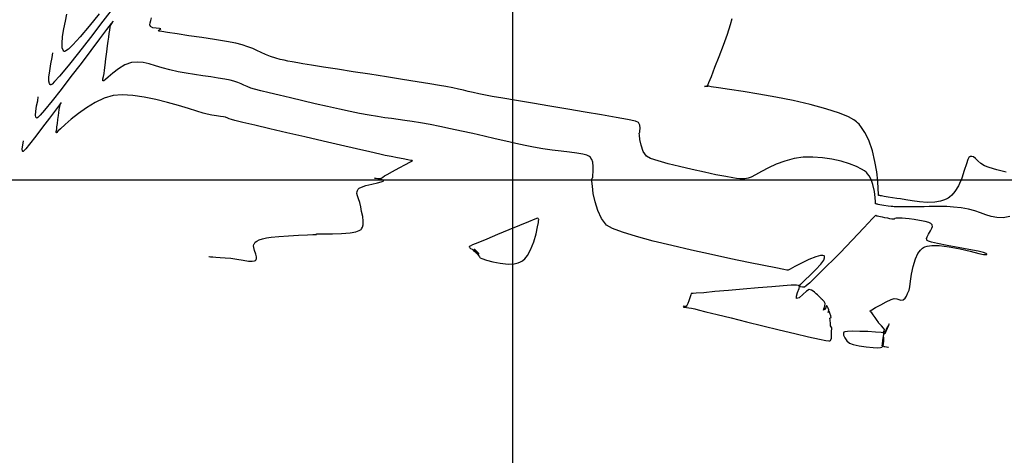
# Model space of a CAD drawing. Units: metres. Extents: x 730 to 273649, y 748 to 8669241.
# Drawn here: x 259343 to 259457, y 8668068 to 8668119 of the extents above; entities that cross this region are included whole.
import ezdxf

# ---------------------------------------------------------------- set-up
doc = ezdxf.new("R2010")
doc.units = ezdxf.units.M
doc.layers.add('02_TIN Mn', color=7, linetype='Continuous', true_color=0x757500)
doc.layers.add('02_TIN My', color=7, linetype='Continuous', true_color=0xad5700)
doc.layers.add('05_PERF', color=7, linetype='Continuous')
doc.layers.add('Cuadricula Coordenadas', color=5, linetype='Continuous')

# ---------------------------------------------------------------- blocks, each defined once
blk = doc.blocks.new('TIN 023')
at = {"layer": '02_TIN Mn', "linetype": 'Continuous', "lineweight": -3}
for points, elevation in [([(259457.02, 8668100.86), (259455.96, 8668101.16), (259455.08, 8668101.42), (259454.53, 8668101.62), (259454.11, 8668101.88), (259453.77, 8668102.19), (259453.48, 8668102.47), (259453.25, 8668102.63), (259453.07, 8668102.69), (259452.94, 8668102.69), (259452.87, 8668102.68), (259452.82, 8668102.66), (259452.73, 8668102.57), (259452.6, 8668102.33), (259452.43, 8668101.85), (259452.19, 8668101.06), (259451.89, 8668100.17), (259451.51, 8668099.27), (259451.11, 8668098.62), (259450.75, 8668098.2), (259450.48, 8668097.97), (259450.33, 8668097.87), (259450.19, 8668097.79), (259449.9, 8668097.66), (259449.44, 8668097.52), (259448.77, 8668097.4), (259447.89, 8668097.37), (259447.01, 8668097.43), (259446.17, 8668097.54), (259445.43, 8668097.67), (259444.82, 8668097.78), (259444.39, 8668097.84), (259443.87, 8668097.9), (259443.37, 8668097.98), (259442.93, 8668098.06), (259442.63, 8668098.12), (259442.5, 8668098.15), (259442.43, 8668098.16), (259442.37, 8668098.17), (259442.27, 8668098.17), (259442.27, 8668098.38), (259442.24, 8668098.96), (259442.18, 8668099.83), (259442.06, 8668100.91), (259441.86, 8668102.11), (259441.56, 8668103.36), (259441.14, 8668104.57), (259440.7, 8668105.46), (259440.31, 8668106.06), (259440.02, 8668106.41), (259439.86, 8668106.57), (259439.73, 8668106.69), (259439.41, 8668106.92), (259438.79, 8668107.26), (259437.75, 8668107.69), (259436.17, 8668108.21), (259434.35, 8668108.7), (259432.39, 8668109.15), (259430.39, 8668109.55), (259428.44, 8668109.91), (259426.62, 8668110.22), (259425.03, 8668110.46), (259423.77, 8668110.65), (259422.93, 8668110.76), (259422.6, 8668110.81), (259422.39, 8668110.81), (259422.22, 8668110.79), (259422.15, 8668110.79), (259422.35, 8668110.81), (259422.55, 8668110.82), (259422.56, 8668110.89), (259422.55, 8668110.96), (259422.66, 8668111.24), (259422.95, 8668111.96), (259423.36, 8668113.01), (259423.83, 8668114.25), (259424.33, 8668115.58), (259424.79, 8668116.86), (259425.15, 8668117.96), (259425.35, 8668118.65)], 22), ([(259352.13, 8668119.22), (259350.97, 8668117.77), (259349.94, 8668116.55), (259349.09, 8668115.61), (259348.58, 8668115.1), (259348.3, 8668114.9), (259348.18, 8668114.85), (259348.14, 8668114.85), (259348.07, 8668114.89), (259347.98, 8668115), (259347.88, 8668115.26), (259347.85, 8668115.77), (259347.92, 8668116.57), (259348.07, 8668117.47), (259348.25, 8668118.36), (259348.41, 8668119.16)], 22), ([(259457.47, 8668095.72), (259456.67, 8668095.6), (259455.94, 8668095.63), (259455.29, 8668095.75), (259454.67, 8668095.94), (259454.05, 8668096.15), (259453.4, 8668096.38), (259452.67, 8668096.58), (259451.83, 8668096.74), (259450.96, 8668096.83), (259450.16, 8668096.88), (259449.42, 8668096.9), (259448.74, 8668096.9), (259448.12, 8668096.88), (259447.54, 8668096.87), (259447, 8668096.87), (259446.28, 8668096.87), (259445.59, 8668096.86), (259445, 8668096.86), (259444.54, 8668096.85), (259444.28, 8668096.85), (259444.08, 8668096.86), (259443.92, 8668096.88), (259443.72, 8668096.9), (259443.38, 8668096.94), (259442.89, 8668097.02), (259442.43, 8668097.09), (259442.22, 8668097.13), (259442.14, 8668097.15), (259442.06, 8668097.16), (259442, 8668097.19), (259441.94, 8668097.22), (259441.93, 8668097.42), (259441.89, 8668097.94), (259441.8, 8668098.64), (259441.63, 8668099.43), (259441.41, 8668100.04), (259441.19, 8668100.45), (259441.01, 8668100.69), (259440.91, 8668100.79), (259440.83, 8668100.87), (259440.64, 8668101.01), (259440.3, 8668101.23), (259439.73, 8668101.52), (259438.9, 8668101.84), (259437.94, 8668102.13), (259436.89, 8668102.36), (259435.79, 8668102.52), (259434.67, 8668102.61), (259433.57, 8668102.59), (259432.5, 8668102.44), (259431.45, 8668102.16), (259430.45, 8668101.78), (259429.53, 8668101.36), (259428.73, 8668100.94), (259428.05, 8668100.58), (259427.54, 8668100.3), (259427.21, 8668100.17), (259426.83, 8668100.11), (259426.53, 8668100.08), (259426.22, 8668100.1), (259425.83, 8668100.13), (259425.42, 8668100.2), (259424.6, 8668100.36), (259423.47, 8668100.58), (259422.14, 8668100.86), (259420.71, 8668101.18), (259419.27, 8668101.51), (259417.93, 8668101.85), (259416.78, 8668102.18), (259415.92, 8668102.47), (259415.45, 8668102.72), (259415.06, 8668103.28), (259414.81, 8668103.98), (259414.67, 8668104.65), (259414.62, 8668105.17), (259414.6, 8668105.38), (259414.63, 8668105.43), (259414.65, 8668105.49), (259414.67, 8668105.63), (259414.69, 8668105.96), (259414.66, 8668106.33), (259414.51, 8668106.64), (259414.15, 8668106.76), (259413.25, 8668106.95), (259411.92, 8668107.2), (259410.25, 8668107.5), (259408.36, 8668107.83), (259406.33, 8668108.17), (259404.26, 8668108.52), (259402.25, 8668108.85), (259400.41, 8668109.16), (259398.82, 8668109.43), (259397.59, 8668109.64), (259396.82, 8668109.78), (259396.03, 8668109.94), (259395.38, 8668110.09), (259394.81, 8668110.22), (259394.27, 8668110.35), (259393.69, 8668110.49), (259393.04, 8668110.63), (259392.25, 8668110.78), (259391.51, 8668110.91), (259390.37, 8668111.1), (259388.91, 8668111.34), (259387.21, 8668111.61), (259385.36, 8668111.9), (259383.44, 8668112.2), (259381.53, 8668112.5), (259379.71, 8668112.78), (259378.08, 8668113.04), (259376.71, 8668113.26), (259375.69, 8668113.42), (259375.1, 8668113.53), (259374.48, 8668113.65), (259373.97, 8668113.74), (259373.52, 8668113.83), (259373.07, 8668113.93), (259372.58, 8668114.07), (259371.97, 8668114.25), (259371.37, 8668114.48), (259370.86, 8668114.71), (259370.39, 8668114.94), (259369.91, 8668115.17), (259369.35, 8668115.4), (259368.68, 8668115.63), (259367.95, 8668115.79), (259366.85, 8668116), (259365.49, 8668116.22), (259364.01, 8668116.45), (259362.53, 8668116.67), (259361.16, 8668116.88), (259360.03, 8668117.05), (259359.38, 8668117.15), (259359.08, 8668117.2), (259358.99, 8668117.22), (259358.97, 8668117.23), (259358.98, 8668117.25), (259359.03, 8668117.3), (259359.17, 8668117.38), (259359.28, 8668117.48), (259359.11, 8668117.51), (259358.74, 8668117.53), (259358.34, 8668117.59), (259358.07, 8668117.73), (259358, 8668117.94), (259358.03, 8668118.17), (259358.12, 8668118.44), (259358.18, 8668118.75)], 21.5), ([(259354.07, 8668120.29), (259352.58, 8668118.34), (259351.13, 8668116.45), (259349.76, 8668114.69), (259348.55, 8668113.18), (259347.56, 8668111.99), (259346.98, 8668111.35), (259346.69, 8668111.07), (259346.57, 8668111), (259346.53, 8668110.99), (259346.48, 8668111.02), (259346.39, 8668111.13), (259346.33, 8668111.39), (259346.33, 8668111.87), (259346.42, 8668112.61), (259346.57, 8668113.41), (259346.72, 8668114.14), (259346.8, 8668114.68)], 21.5), ([(259443.42, 8668080.58), (259443.4, 8668080.58), (259443.33, 8668080.59), (259443.2, 8668080.61), (259443.02, 8668080.63), (259442.9, 8668080.65), (259442.84, 8668080.71), (259442.79, 8668080.76), (259442.71, 8668080.75), (259442.73, 8668080.96), (259442.78, 8668081.42), (259442.85, 8668081.89), (259442.89, 8668082.13), (259442.98, 8668082.21), (259443.08, 8668082.28), (259443.17, 8668082.46), (259443.32, 8668082.82), (259443.46, 8668083.16), (259443.52, 8668083.32), (259443.46, 8668083.23), (259443.38, 8668083.07), (259443.25, 8668082.83), (259443.06, 8668082.46), (259442.95, 8668082.26), (259442.9, 8668082.3), (259442.85, 8668082.35), (259442.91, 8668082.47), (259442.97, 8668082.65), (259442.85, 8668082.81), (259442.62, 8668083.07), (259442.39, 8668083.32), (259442.28, 8668083.43), (259442.26, 8668083.5), (259442.25, 8668083.56), (259442.13, 8668083.71), (259441.89, 8668084.04), (259441.64, 8668084.37), (259441.49, 8668084.57), (259441.36, 8668084.7), (259441.3, 8668084.82), (259441.49, 8668084.95), (259441.93, 8668085.21), (259442.53, 8668085.53), (259443.17, 8668085.85), (259443.72, 8668086.11), (259444.08, 8668086.23), (259444.38, 8668086.22), (259444.63, 8668086.13), (259444.87, 8668086.06), (259445.12, 8668086.1), (259445.34, 8668086.27), (259445.5, 8668086.52), (259445.64, 8668086.84), (259445.8, 8668087.21), (259445.89, 8668087.6), (259445.98, 8668088.25), (259446.09, 8668089.07), (259446.26, 8668089.96), (259446.53, 8668090.84), (259446.83, 8668091.46), (259447.13, 8668091.85), (259447.36, 8668092.06), (259447.49, 8668092.15), (259447.61, 8668092.22), (259447.9, 8668092.32), (259448.42, 8668092.4), (259449.27, 8668092.39), (259450.46, 8668092.23), (259451.7, 8668091.99), (259452.87, 8668091.71), (259453.86, 8668091.47), (259454.43, 8668091.35), (259454.71, 8668091.32), (259454.8, 8668091.34), (259454.81, 8668091.36), (259454.8, 8668091.39), (259454.72, 8668091.45), (259454.43, 8668091.56), (259453.79, 8668091.71), (259452.72, 8668091.92), (259451.47, 8668092.14), (259450.2, 8668092.37), (259449.08, 8668092.6), (259448.39, 8668092.77), (259448.04, 8668092.89), (259447.9, 8668092.97), (259447.87, 8668093.01), (259447.85, 8668093.07), (259447.83, 8668093.19), (259447.88, 8668093.4), (259448.04, 8668093.7), (259448.29, 8668094.08), (259448.45, 8668094.38), (259448.5, 8668094.59), (259448.48, 8668094.72), (259448.46, 8668094.78), (259448.42, 8668094.82), (259448.32, 8668094.91), (259448.09, 8668095.03), (259447.67, 8668095.16), (259447.03, 8668095.29), (259446.38, 8668095.38), (259445.81, 8668095.45), (259445.41, 8668095.49), (259444.99, 8668095.53), (259444.59, 8668095.54), (259444.3, 8668095.53), (259444.17, 8668095.52), (259444.13, 8668095.47), (259444.08, 8668095.42), (259443.99, 8668095.42), (259443.8, 8668095.44), (259443.57, 8668095.48), (259443.33, 8668095.53), (259443.02, 8668095.59), (259442.72, 8668095.66), (259442.5, 8668095.71), (259442.31, 8668095.74), (259442.15, 8668095.77), (259442.07, 8668095.78), (259442, 8668095.85), (259441.95, 8668095.9), (259441.83, 8668095.79), (259441.54, 8668095.47), (259441.1, 8668095), (259440.55, 8668094.4), (259439.91, 8668093.72), (259439.22, 8668092.99), (259438.52, 8668092.25), (259437.83, 8668091.55), (259437.05, 8668090.76), (259436.27, 8668089.98), (259435.53, 8668089.24), (259434.86, 8668088.58), (259434.31, 8668088.06), (259433.92, 8668087.7), (259433.71, 8668087.56), (259433.47, 8668087.54), (259433.25, 8668087.6), (259433.14, 8668087.71), (259433.3, 8668087.91), (259433.76, 8668088.35), (259434.38, 8668088.93), (259435.04, 8668089.59), (259435.61, 8668090.23), (259435.93, 8668090.67), (259436.04, 8668090.94), (259436.04, 8668091.08), (259436.01, 8668091.13), (259435.97, 8668091.17), (259435.84, 8668091.22), (259435.55, 8668091.21), (259435.02, 8668091.07), (259434.21, 8668090.75), (259433.37, 8668090.35), (259432.61, 8668089.96), (259432.06, 8668089.66), (259431.83, 8668089.54), (259431.74, 8668089.53), (259431.65, 8668089.53), (259431.31, 8668089.6), (259430.4, 8668089.78), (259429.01, 8668090.06), (259427.24, 8668090.42), (259425.19, 8668090.85), (259422.96, 8668091.33), (259420.66, 8668091.84), (259418.38, 8668092.37), (259416.22, 8668092.9), (259414.29, 8668093.42), (259412.68, 8668093.91), (259411.49, 8668094.35), (259410.83, 8668094.73), (259410.24, 8668095.49), (259409.8, 8668096.43), (259409.49, 8668097.43), (259409.29, 8668098.41), (259409.18, 8668099.24), (259409.13, 8668099.83), (259409.12, 8668100.06), (259409.17, 8668100.17), (259409.22, 8668100.27), (259409.25, 8668100.48), (259409.29, 8668100.94), (259409.29, 8668101.53), (259409.23, 8668102.01), (259409.12, 8668102.33), (259409.01, 8668102.51), (259408.95, 8668102.59), (259408.9, 8668102.63), (259408.78, 8668102.71), (259408.53, 8668102.82), (259408.09, 8668102.94), (259407.38, 8668103.07), (259406.53, 8668103.18), (259405.57, 8668103.29), (259404.54, 8668103.41), (259403.45, 8668103.56), (259402.36, 8668103.76), (259401.41, 8668103.95), (259400.34, 8668104.18), (259399.17, 8668104.45), (259397.93, 8668104.73), (259396.65, 8668105.03), (259395.34, 8668105.33), (259394.04, 8668105.62), (259392.77, 8668105.9), (259391.55, 8668106.15), (259390.42, 8668106.38), (259389.31, 8668106.58), (259388.35, 8668106.74), (259387.5, 8668106.86), (259386.72, 8668106.97), (259385.96, 8668107.07), (259385.17, 8668107.18), (259384.33, 8668107.31), (259383.37, 8668107.47), (259382.26, 8668107.68), (259381.18, 8668107.9), (259379.93, 8668108.17), (259378.56, 8668108.47), (259377.12, 8668108.8), (259375.68, 8668109.13), (259374.28, 8668109.46), (259372.97, 8668109.77), (259371.8, 8668110.06), (259370.83, 8668110.3), (259370.12, 8668110.48), (259369.7, 8668110.6), (259369.24, 8668110.77), (259368.88, 8668110.94), (259368.55, 8668111.11), (259368.19, 8668111.27), (259367.73, 8668111.42), (259367.29, 8668111.53), (259366.67, 8668111.64), (259365.92, 8668111.76), (259365.06, 8668111.89), (259364.13, 8668112.03), (259363.16, 8668112.18), (259362.2, 8668112.33), (259361.27, 8668112.49), (259360.3, 8668112.7), (259359.43, 8668112.95), (259358.64, 8668113.19), (259357.91, 8668113.4), (259357.22, 8668113.56), (259356.55, 8668113.62), (259355.88, 8668113.56), (259355.1, 8668113.29), (259354.37, 8668112.85), (259353.71, 8668112.35), (259353.18, 8668111.87), (259352.86, 8668111.59), (259352.7, 8668111.46), (259352.63, 8668111.43), (259352.61, 8668111.43), (259352.58, 8668111.45), (259352.56, 8668111.52), (259352.57, 8668111.67), (259352.63, 8668111.93), (259352.71, 8668112.31), (259352.75, 8668112.67), (259352.83, 8668113.27), (259352.92, 8668114.01), (259353.02, 8668114.79), (259353.11, 8668115.49), (259353.18, 8668116.02), (259353.25, 8668116.5), (259353.31, 8668116.94), (259353.36, 8668117.33), (259353.42, 8668117.64), (259353.47, 8668117.84), (259353.59, 8668118.07), (259353.71, 8668118.26), (259353.75, 8668118.35), (259353.54, 8668118.09), (259352.99, 8668117.37), (259352.18, 8668116.29), (259351.17, 8668114.95), (259350.05, 8668113.46), (259348.88, 8668111.93), (259347.74, 8668110.44), (259346.7, 8668109.12), (259345.83, 8668108.06), (259345.32, 8668107.47), (259345.06, 8668107.21), (259344.95, 8668107.14), (259344.92, 8668107.13), (259344.88, 8668107.16), (259344.82, 8668107.25), (259344.78, 8668107.48), (259344.81, 8668107.91), (259344.91, 8668108.54), (259345.03, 8668109.14), (259345.1, 8668109.6)], 21), ([(259364.81, 8668091.1), (259364.88, 8668091.09), (259365.02, 8668091.08), (259365.27, 8668091.06), (259365.63, 8668091.03), (259366.14, 8668090.99), (259366.72, 8668090.94), (259367.37, 8668090.9), (259368.08, 8668090.81), (259368.78, 8668090.68), (259369.42, 8668090.58), (259369.85, 8668090.56), (259370.1, 8668090.6), (259370.22, 8668090.66), (259370.27, 8668090.7), (259370.31, 8668090.75), (259370.35, 8668090.87), (259370.35, 8668091.07), (259370.27, 8668091.38), (259370.12, 8668091.8), (259370.02, 8668092.13), (259370, 8668092.36), (259370.03, 8668092.5), (259370.06, 8668092.56), (259370.1, 8668092.63), (259370.2, 8668092.76), (259370.36, 8668092.9), (259370.63, 8668093.03), (259371.02, 8668093.14), (259371.49, 8668093.26), (259372.02, 8668093.34), (259372.93, 8668093.42), (259374.04, 8668093.5), (259375.2, 8668093.57), (259376.23, 8668093.62), (259376.86, 8668093.65), (259377.15, 8668093.67), (259377.25, 8668093.67), (259377.26, 8668093.67), (259377.26, 8668093.68), (259377.27, 8668093.71), (259377.27, 8668093.73), (259377.53, 8668093.72), (259378.2, 8668093.72), (259379.12, 8668093.73), (259380.16, 8668093.77), (259381.16, 8668093.86), (259381.83, 8668093.98), (259382.2, 8668094.1), (259382.37, 8668094.19), (259382.43, 8668094.24), (259382.49, 8668094.32), (259382.59, 8668094.49), (259382.68, 8668094.78), (259382.69, 8668095.19), (259382.62, 8668095.75), (259382.49, 8668096.32), (259382.4, 8668096.87), (259382.3, 8668097.36), (259382.14, 8668097.77), (259382, 8668098.15), (259381.94, 8668098.42), (259381.96, 8668098.63), (259382, 8668098.76), (259382.04, 8668098.83), (259382.08, 8668098.89), (259382.2, 8668099), (259382.48, 8668099.15), (259382.97, 8668099.32), (259383.67, 8668099.5), (259384.34, 8668099.65), (259384.76, 8668099.75), (259384.97, 8668099.81), (259385.03, 8668099.85), (259385.04, 8668099.87), (259385.03, 8668099.9), (259384.97, 8668099.95), (259384.81, 8668100.01), (259384.52, 8668100.07), (259384.16, 8668100.13), (259384, 8668100.18), (259384.13, 8668100.18), (259384.4, 8668100.12), (259384.67, 8668100.12), (259384.84, 8668100.2), (259384.96, 8668100.31), (259385.13, 8668100.43), (259385.44, 8668100.61), (259386.06, 8668100.95), (259386.83, 8668101.36), (259387.58, 8668101.77), (259388.06, 8668102.03), (259388.29, 8668102.16), (259388.37, 8668102.2), (259388.38, 8668102.2), (259388.37, 8668102.2), (259388.34, 8668102.21), (259388.32, 8668102.21), (259388.18, 8668102.24), (259387.82, 8668102.3), (259387.28, 8668102.4), (259386.63, 8668102.53), (259385.92, 8668102.67), (259385.22, 8668102.81), (259384.59, 8668102.95), (259383.45, 8668103.21), (259381.9, 8668103.57), (259380.06, 8668103.99), (259378.04, 8668104.46), (259375.92, 8668104.95), (259373.83, 8668105.44), (259371.87, 8668105.9), (259370.14, 8668106.3), (259368.76, 8668106.63), (259367.82, 8668106.85), (259367.43, 8668106.95), (259367.19, 8668107.04), (259367.01, 8668107.13), (259366.77, 8668107.22), (259366.53, 8668107.27), (259366.16, 8668107.33), (259365.71, 8668107.4), (259365.19, 8668107.48), (259364.63, 8668107.57), (259364.18, 8668107.69), (259363.44, 8668107.92), (259362.47, 8668108.23), (259361.32, 8668108.58), (259360.04, 8668108.95), (259358.69, 8668109.28), (259357.34, 8668109.57), (259356.03, 8668109.76), (259354.82, 8668109.82), (259353.77, 8668109.73), (259352.71, 8668109.42), (259351.67, 8668108.93), (259350.67, 8668108.33), (259349.75, 8668107.67), (259348.92, 8668107), (259348.22, 8668106.39), (259347.68, 8668105.89), (259347.38, 8668105.6), (259347.24, 8668105.48), (259347.2, 8668105.44), (259347.19, 8668105.44), (259347.17, 8668105.45), (259347.16, 8668105.48), (259347.16, 8668105.56), (259347.2, 8668105.69), (259347.24, 8668105.88), (259347.26, 8668106.11), (259347.31, 8668106.51), (259347.37, 8668106.97), (259347.43, 8668107.42), (259347.47, 8668107.75), (259347.53, 8668108.14), (259347.58, 8668108.47), (259347.62, 8668108.66), (259347.71, 8668108.82), (259347.76, 8668108.92), (259347.57, 8668108.68), (259347.08, 8668108.03), (259346.39, 8668107.12), (259345.6, 8668106.07), (259344.8, 8668105.03), (259344.09, 8668104.13), (259343.65, 8668103.59), (259343.43, 8668103.35), (259343.34, 8668103.28), (259343.32, 8668103.27), (259343.29, 8668103.29), (259343.26, 8668103.36), (259343.25, 8668103.52), (259343.28, 8668103.82), (259343.36, 8668104.21), (259343.41, 8668104.51)], 20.5)]:
    blk.add_lwpolyline(points, dxfattribs=dict(at, elevation=elevation))
for points, elevation in [([(259401.01, 8668090.55), (259401.14, 8668090.63), (259401.37, 8668090.84), (259401.68, 8668091.24), (259402.04, 8668091.89), (259402.4, 8668092.82), (259402.67, 8668093.75), (259402.84, 8668094.56), (259402.93, 8668095.06), (259402.96, 8668095.29), (259402.97, 8668095.37), (259402.97, 8668095.39), (259402.97, 8668095.4), (259402.94, 8668095.44), (259402.9, 8668095.49), (259402.83, 8668095.54), (259402.54, 8668095.43), (259401.81, 8668095.13), (259400.76, 8668094.7), (259399.51, 8668094.19), (259398.21, 8668093.65), (259396.97, 8668093.13), (259395.92, 8668092.69), (259395.31, 8668092.44), (259395.03, 8668092.32), (259394.94, 8668092.28), (259394.93, 8668092.27), (259394.93, 8668092.26), (259394.94, 8668092.23), (259394.97, 8668092.18), (259395.02, 8668092.12), (259395.1, 8668092.05), (259395.26, 8668091.94), (259395.42, 8668091.82), (259395.6, 8668091.69), (259395.72, 8668091.58), (259395.82, 8668091.48), (259395.91, 8668091.38), (259396.02, 8668091.22), (259396.11, 8668091.08), (259396.16, 8668091.01), (259396.21, 8668090.94), (259396.41, 8668090.87), (259396.92, 8668090.7), (259397.65, 8668090.5), (259398.52, 8668090.32), (259399.43, 8668090.23), (259400.12, 8668090.26), (259400.6, 8668090.36), (259400.88, 8668090.48), (259401.01, 8668090.55)], 20.5), ([(259436.66, 8668081.34), (259436.7, 8668081.37), (259436.76, 8668081.46), (259436.82, 8668081.65), (259436.84, 8668081.93), (259436.82, 8668082.28), (259436.82, 8668082.5), (259436.86, 8668082.7), (259436.87, 8668082.85), (259436.8, 8668082.97), (259436.73, 8668083.09), (259436.7, 8668083.35), (259436.67, 8668083.75), (259436.66, 8668083.97), (259436.73, 8668084.02), (259436.79, 8668084.06), (259436.75, 8668084.25), (259436.65, 8668084.56), (259436.59, 8668084.73), (259436.52, 8668084.69), (259436.45, 8668084.64), (259436.48, 8668084.75), (259436.51, 8668084.95), (259436.44, 8668085.14), (259436.33, 8668085.35), (259436.24, 8668085.45), (259436.21, 8668085.34), (259436.18, 8668085.16), (259436.03, 8668084.97), (259435.89, 8668084.88), (259435.93, 8668085.05), (259436.06, 8668085.36), (259436.1, 8668085.68), (259435.98, 8668085.91), (259435.81, 8668086.08), (259435.69, 8668086.18), (259435.62, 8668086.26), (259435.55, 8668086.34), (259435.42, 8668086.46), (259435.22, 8668086.66), (259435.07, 8668086.8), (259434.96, 8668086.9), (259434.85, 8668086.99), (259434.71, 8668087.1), (259434.51, 8668087.22), (259434.27, 8668087.27), (259433.96, 8668087.08), (259433.52, 8668086.69), (259433.09, 8668086.33), (259432.8, 8668086.24), (259432.77, 8668086.5), (259432.92, 8668086.94), (259433.09, 8668087.39), (259433.14, 8668087.65), (259433, 8668087.76), (259432.8, 8668087.79), (259432.56, 8668087.8), (259432.17, 8668087.78), (259431.25, 8668087.71), (259429.93, 8668087.6), (259428.34, 8668087.47), (259426.63, 8668087.32), (259424.92, 8668087.17), (259423.35, 8668087.04), (259422.06, 8668086.92), (259421.18, 8668086.85), (259420.84, 8668086.82), (259420.72, 8668086.83), (259420.61, 8668086.82), (259420.55, 8668086.65), (259420.45, 8668086.32), (259420.33, 8668085.98), (259420.21, 8668085.68), (259420.11, 8668085.43), (259420.02, 8668085.3), (259419.85, 8668085.31), (259419.73, 8668085.35), (259419.68, 8668085.27), (259419.77, 8668085.26), (259419.93, 8668085.25), (259420.07, 8668085.22), (259420.33, 8668085.18), (259420.66, 8668085.11), (259421.02, 8668085.03), (259421.42, 8668084.94), (259422.32, 8668084.71), (259423.62, 8668084.39), (259425.22, 8668083.99), (259427.02, 8668083.54), (259428.91, 8668083.07), (259430.8, 8668082.61), (259432.59, 8668082.19), (259434.16, 8668081.82), (259435.44, 8668081.54), (259436.17, 8668081.39), (259436.51, 8668081.34), (259436.64, 8668081.33), (259436.66, 8668081.34)], 21), ([(259442.86, 8668081.93), (259442.86, 8668081.97), (259442.87, 8668082.05), (259442.87, 8668082.16), (259442.83, 8668082.27), (259442.56, 8668082.31), (259441.91, 8668082.36), (259441.05, 8668082.41), (259440.1, 8668082.44), (259439.23, 8668082.45), (259438.67, 8668082.42), (259438.39, 8668082.38), (259438.29, 8668082.35), (259438.26, 8668082.33), (259438.24, 8668082.28), (259438.22, 8668082.18), (259438.24, 8668081.99), (259438.36, 8668081.71), (259438.6, 8668081.36), (259438.92, 8668081.07), (259439.34, 8668080.91), (259440.03, 8668080.76), (259440.85, 8668080.64), (259441.66, 8668080.56), (259442.21, 8668080.55), (259442.51, 8668080.57), (259442.64, 8668080.6), (259442.68, 8668080.63), (259442.73, 8668080.67), (259442.8, 8668080.78), (259442.86, 8668080.99), (259442.89, 8668081.32), (259442.87, 8668081.7), (259442.86, 8668081.93)], 21)]:
    blk.add_lwpolyline(points, close=True, dxfattribs=dict(at, elevation=elevation))
at = {"layer": '02_TIN My', "linetype": 'Continuous', "lineweight": -3, "elevation": 20}
blk.add_lwpolyline([(259396.01, 8668091.38), (259396.01, 8668091.39), (259396.03, 8668091.42), (259396.04, 8668091.45), (259395.92, 8668091.58), (259395.7, 8668091.81), (259395.58, 8668091.93), (259395.52, 8668091.91), (259395.47, 8668091.89), (259395.59, 8668091.76), (259395.82, 8668091.52), (259395.94, 8668091.4), (259396.01, 8668091.38)], close=True, dxfattribs=at)

msp = doc.modelspace()

# ---------------------------------------------------------------- linework, layer by layer
at = {"layer": 'Cuadricula Coordenadas', "color": 8}
for p, q in [((259400, 8664167.096), (259400, 8668314.353)), ((258157.182, 8668100), (261049.138, 8668100))]:
    msp.add_line(p, q, dxfattribs=at)

# ---------------------------------------------------------------- block references
at = {"layer": '05_PERF'}
msp.add_blockref('TIN 023', (0, 0), dxfattribs=at)

doc.saveas('drawing.dxf')
